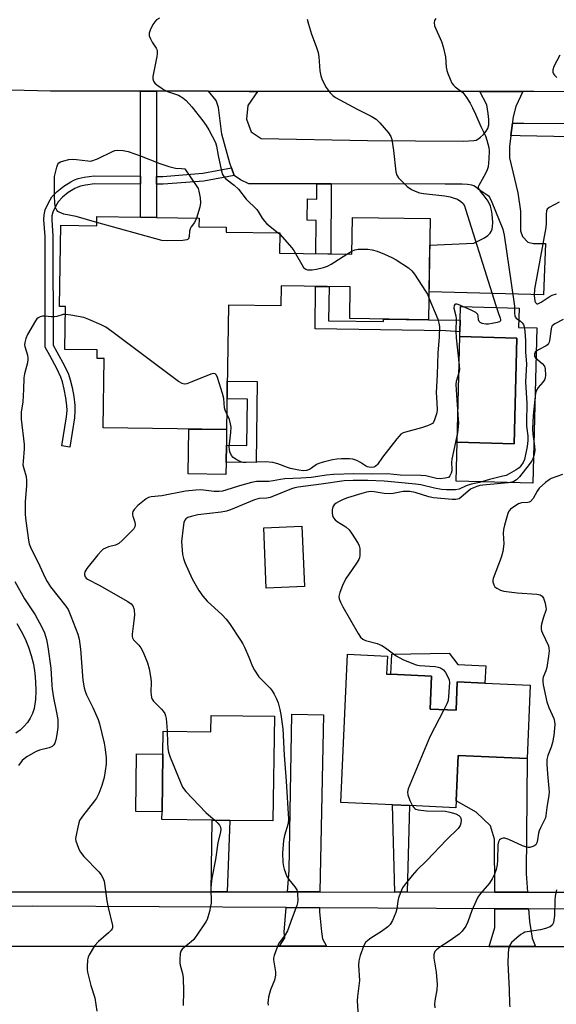
# Model space of a CAD drawing. Units: inches. Extents: x 1285759 to 1291759, y 473453 to 477453.
# Drawn here: x 1291169 to 1291347, y 475089 to 475416 of the extents above; entities that cross this region are included whole.
import ezdxf

# ---------------------------------------------------------------- set-up
doc = ezdxf.new("R2010")
doc.units = ezdxf.units.IN
doc.header["$MEASUREMENT"] = 0
for name, color, linetype in [('BLDG-Footprint', 5, 'Continuous'), ('CULTRL-Pad', 6, 'Continuous'), ('CULTRL-Swimming Pool in Ground', 4, 'Continuous'), ('TRANS-Driveway', 251, 'Continuous'), ('TRANS-Non Street Sidewalk', 7, 'Continuous'), ('TRANS-Road', 130, 'Continuous'), ('TRANS-Street Sidewalk', 7, 'Continuous'), ('Undefined', 1, 'Continuous')]:
    doc.layers.add(name, color=color, linetype=linetype)

msp = doc.modelspace()

# ---------------------------------------------------------------- linework, layer by layer
at = {"layer": 'BLDG-Footprint'}
for points, elevation in [([(1291228.32, 475350.09), (1291228.28, 475347.19), (1291237.3, 475347.05), (1291237.28, 475345.44), (1291255.1, 475345.17), (1291255, 475338.41), (1291279.08, 475338.05), (1291279.26, 475350.29), (1291305.03, 475349.91), (1291304.53, 475316.32), (1291278.36, 475316.71), (1291278.52, 475327.22), (1291255.54, 475327.56), (1291255.44, 475320.92), (1291238.09, 475321.18), (1291237.47, 475279.88), (1291196.51, 475280.49), (1291196.85, 475303.42), (1291194.49, 475303.46), (1291194.53, 475306.31), (1291183.82, 475306.47), (1291184.03, 475320.74), (1291182.02, 475320.77), (1291182.42, 475347.73), (1291194.39, 475347.55), (1291194.43, 475350.6), (1291208.84, 475350.38), (1291214.18, 475350.3)], 353.8), ([(1291263.28, 475227.74), (1291250.6, 475227.23), (1291249.81, 475247.24), (1291262.49, 475247.75)], 348.76), ([(1291305, 475187.06), (1291313.63, 475186.68), (1291314.05, 475196.09), (1291323.21, 475195.68), (1291338.29, 475195), (1291337.2, 475170.71), (1291314.32, 475171.73), (1291313.64, 475156.6), (1291313.54, 475154.35), (1291298.23, 475155.04), (1291292.49, 475155.29), (1291275.44, 475156.06), (1291277.65, 475205.28), (1291290.87, 475204.68), (1291290.6, 475198.68), (1291292.02, 475198.62), (1291305.49, 475198.02)], 348.32), ([(1291253.36, 475184.68), (1291252.86, 475149.95), (1291238.58, 475150.15), (1291232.7, 475150.24), (1291215.99, 475150.48), (1291216.03, 475153.02), (1291216.3, 475172.13), (1291216.41, 475179.79), (1291232.22, 475179.56), (1291232.3, 475184.98)], 352.06)]:
    msp.add_lwpolyline(points, close=True, dxfattribs=dict(at, elevation=elevation))
at = {"layer": 'CULTRL-Pad'}
for points in [[(1291314.02, 475275.67), (1291332.97, 475275.19), (1291333.86, 475310.25), (1291314.91, 475310.73), (1291314.94, 475312.3), (1291315.04, 475316.16), (1291315.16, 475320.7), (1291334.57, 475320.21), (1291334.41, 475313.77), (1291340.42, 475313.62), (1291339.11, 475262.05), (1291313.69, 475262.7)], [(1291237.31, 475269.07), (1291237.25, 475264.94), (1291224.71, 475265.13), (1291224.94, 475280.06), (1291237.47, 475279.88), (1291237.39, 475274.69)], [(1291323.47, 475201.44), (1291323.21, 475195.68), (1291314.05, 475196.09), (1291313.63, 475186.68), (1291305, 475187.06), (1291305.49, 475198.02), (1291292.02, 475198.62), (1291292.32, 475205.28), (1291311.33, 475205.61), (1291314.26, 475201.86)], [(1291216.3, 475172.13), (1291216.03, 475153.02), (1291207.31, 475153.14), (1291207.59, 475172.26)]]:
    msp.add_lwpolyline(points, close=True, dxfattribs=at)
msp.add_polyline3d([(1291167.79, 475215.53, 0), (1291169.29, 475212.99, 0), (1291170.6, 475210.35, 0), (1291171.71, 475207.62, 0), (1291172.62, 475204.82, 0), (1291173.32, 475201.96, 0), (1291173.8, 475199.05, 0), (1291174.08, 475196.12, 0), (1291174.14, 475193.17, 0), (1291173.98, 475190.23, 0), (1291173.6, 475187.31, 0), (1291173.04, 475185.66, 0), (1291172.28, 475184.1, 0), (1291171.33, 475182.65, 0), (1291170.21, 475181.32, 0), (1291168.94, 475180.13, 0), (1291167.53, 475179.11, 0)], dxfattribs=at)
at = {"layer": 'CULTRL-Swimming Pool in Ground'}
msp.add_lwpolyline([(1291314.02, 475275.67), (1291314.91, 475310.73), (1291333.86, 475310.25), (1291332.97, 475275.19)], close=True, dxfattribs=at)
at = {"layer": 'TRANS-Driveway'}
for points in [[(1291247.73, 475392.14), (1291244.57, 475387.45), (1291244.13, 475382.87), (1291245.65, 475378.76), (1291248.94, 475376.46), (1291284.2, 475375.84), (1291316.08, 475375.59), (1291319.55, 475375.83), (1291320.31, 475375.99), (1291320.92, 475376.25), (1291321.77, 475376.91), (1291322.73, 475377.86), (1291323.61, 475378.92), (1291324.19, 475379.87), (1291324.5, 475381.08), (1291324.54, 475382.82), (1291324.35, 475384.8), (1291323.89, 475387.62), (1291321.57, 475392.07), (1291335.79, 475392.06), (1291333.49, 475387.11), (1291332.54, 475383.24), (1291332.34, 475381.57), (1291331.84, 475377.46), (1291331.4, 475373.88), (1291331.43, 475370.11), (1291334.18, 475358.42), (1291335.07, 475352.41), (1291335, 475345.85), (1291335.65, 475343.92), (1291337.49, 475342.11), (1291339.32, 475341.69), (1291343.3, 475341.62), (1291342.64, 475324.62), (1291304.66, 475325.62), (1291304.89, 475341.11), (1291319.52, 475341.75), (1291323.08, 475343.51), (1291324.19, 475344.25), (1291324.99, 475345.02), (1291325.33, 475345.62), (1291325.58, 475346.39), (1291325.73, 475347.28), (1291325.81, 475348.6), (1291325.62, 475351.4), (1291325.4, 475352.69), (1291325.05, 475354.05), (1291324.26, 475355.71), (1291323.02, 475357.47), (1291321.62, 475359.09), (1291320.09, 475360.46), (1291319.55, 475360.77), (1291318.91, 475361), (1291317.41, 475361.26), (1291315.62, 475361.34), (1291310.07, 475361.31), (1291272.14, 475361.41), (1291267.47, 475361.42), (1291244.89, 475361.47), (1291242.07, 475362.78), (1291239.93, 475364.24), (1291239.1, 475366.76), (1291238.57, 475368.36), (1291235.85, 475377.94), (1291234.73, 475386.74), (1291234.05, 475389.14), (1291231.5, 475392.16), (1291245, 475392.15)], [(1291268.46, 475126.37), (1291257.64, 475126.38), (1291258.2, 475133.64), (1291259.16, 475185.39), (1291269.6, 475185.14)], [(1291337.36, 475126.36), (1291326.49, 475126.36), (1291326.39, 475143.87), (1291325.05, 475148.29), (1291320.27, 475152.85), (1291313.64, 475156.6), (1291314.32, 475171.73), (1291337.2, 475170.71), (1291336.95, 475132.46)], [(1291268.36, 475121.12), (1291268.34, 475119.73), (1291268.93, 475113.11), (1291269.35, 475110.76), (1291270.61, 475108.33), (1291255.07, 475108.33), (1291256.77, 475111.18), (1291256.61, 475113.05), (1291257.24, 475121.18)], [(1291337.74, 475120.73), (1291338.02, 475116.56), (1291338.87, 475110.99), (1291340.03, 475108.3), (1291324.62, 475108.3), (1291326.56, 475114.53), (1291326.52, 475120.79), (1291336.58, 475120.73)]]:
    msp.add_lwpolyline(points, close=True, dxfattribs=at)
at = {"layer": 'TRANS-Non Street Sidewalk'}
for points in [[(1291214.22, 475392.18), (1291214.19, 475363.93), (1291214.19, 475361.3), (1291214.18, 475350.3), (1291208.84, 475350.38), (1291208.85, 475361.34), (1291208.86, 475363.97), (1291208.88, 475392.18)], [(1291208.86, 475363.97), (1291208.85, 475361.34), (1291193.63, 475361.44), (1291190.61, 475361.04), (1291188.96, 475360.68), (1291188.04, 475360.35), (1291187.04, 475359.85), (1291184.93, 475358.53), (1291182.99, 475356.99), (1291181.56, 475355.48), (1291180.65, 475353.96), (1291179.78, 475351.99), (1291179.51, 475350.84), (1291179.44, 475349.52), (1291179.82, 475344.1), (1291179.9, 475307.92), (1291181.08, 475305.69), (1291183.62, 475301.08), (1291184.94, 475298.23), (1291185.54, 475296.38), (1291186.16, 475293.8), (1291186.72, 475290.8), (1291187.08, 475288.02), (1291187.12, 475286.14), (1291186.93, 475283.79), (1291185.38, 475274.07), (1291182.78, 475274.49), (1291184.32, 475284.1), (1291184.49, 475286.22), (1291184.45, 475287.82), (1291184.11, 475290.39), (1291183.58, 475293.25), (1291183.01, 475295.67), (1291182.49, 475297.27), (1291181.27, 475299.89), (1291178.76, 475304.44), (1291177.27, 475307.27), (1291177.19, 475344), (1291176.8, 475349.49), (1291176.89, 475351.2), (1291177.27, 475352.84), (1291178.31, 475355.17), (1291179.44, 475357.08), (1291181.2, 475358.93), (1291183.41, 475360.69), (1291185.76, 475362.16), (1291187.01, 475362.77), (1291188.23, 475363.22), (1291190.17, 475363.63), (1291193.46, 475364.07)], [(1291239.93, 475364.24), (1291229.96, 475362.37), (1291216.37, 475361.29), (1291214.19, 475361.3), (1291214.19, 475363.93), (1291216.28, 475363.92), (1291229.61, 475364.98), (1291239.1, 475366.76)], [(1291272.14, 475361.41), (1291272.08, 475338.15), (1291267.04, 475338.23), (1291267.2, 475349.31), (1291264.25, 475349.36), (1291264.36, 475356.45), (1291267.4, 475356.41), (1291267.47, 475361.42)], [(1291271.31, 475315.99), (1291289.57, 475315.72), (1291289.58, 475316.54), (1291304.52, 475316.32), (1291315.04, 475316.16), (1291314.94, 475312.3), (1291310.24, 475312.64), (1291266.82, 475313.28), (1291267.03, 475327.39), (1291271.48, 475327.33)], [(1291247.66, 475295.84), (1291247.25, 475268.92), (1291237.31, 475269.07), (1291237.39, 475274.69), (1291244.19, 475274.59), (1291244.42, 475290), (1291237.63, 475290.11), (1291237.71, 475295.99)], [(1291297.46, 475126.38), (1291293.28, 475126.36), (1291292.49, 475155.29), (1291298.23, 475155.04)], [(1291237.69, 475126.39), (1291232.39, 475126.37), (1291232.7, 475150.24), (1291238.58, 475150.15)]]:
    msp.add_lwpolyline(points, close=True, dxfattribs=at)
at = {"layer": 'TRANS-Road'}
for points in [[(1291412.66, 475418.09), (1291411.36, 475391.98), (1291372.52, 475392.02), (1291356.67, 475392.03), (1291339.49, 475392.05), (1291335.79, 475392.06), (1291321.57, 475392.07), (1291319.5, 475392.07), (1291299.3, 475392.09), (1291296.41, 475392.09), (1291247.73, 475392.14), (1291245, 475392.15), (1291231.5, 475392.16), (1291230.02, 475392.16), (1291214.22, 475392.18), (1291208.88, 475392.18), (1291179.01, 475392.21), (1291139.7, 475393.23), (1291134.7, 475393.35), (1291109.02, 475394.02), (1291112.15, 475417.82)], [(1291026.09, 475085.77), (1291041, 475108.42), (1291055.86, 475108.41), (1291076.89, 475108.4), (1291114.79, 475108.39), (1291130.66, 475108.38), (1291255.07, 475108.33), (1291270.61, 475108.33), (1291324.62, 475108.3), (1291340.03, 475108.3), (1291373.82, 475108.28)]]:
    msp.add_lwpolyline(points, dxfattribs=at)
at = {"layer": 'TRANS-Street Sidewalk'}
for points in [[(1291351.65, 475377.1), (1291334.87, 475377.41), (1291331.84, 475377.46), (1291332.34, 475381.57), (1291336.18, 475381.55), (1291359.49, 475381.42)], [(1291133.82, 475126.45), (1291232.39, 475126.37), (1291237.69, 475126.39), (1291257.64, 475126.38), (1291268.46, 475126.37), (1291293.28, 475126.36), (1291297.46, 475126.38), (1291326.49, 475126.36), (1291337.36, 475126.36), (1291376.84, 475126.34)], [(1291376.75, 475120.6), (1291337.74, 475120.73), (1291336.58, 475120.73), (1291326.52, 475120.79), (1291268.36, 475121.12), (1291257.24, 475121.18), (1291172.88, 475121.66), (1291132.35, 475121.09)]]:
    msp.add_lwpolyline(points, dxfattribs=at)
at = {"layer": 'Undefined'}
for p, q in [((1291254.63, 475345.18, 354), (1291255.09, 475344.73, 354)), ((1291277.42, 475338.07, 354), (1291279.09, 475339.08, 354))]:
    msp.add_line(p, q, dxfattribs=at)
for points, elevation in [([(1291215.16, 475416.48), (1291214.22, 475415.86), (1291213.63, 475415.26), (1291213.02, 475414.3), (1291212.11, 475412.48), (1291211.77, 475411.44), (1291211.8, 475410.63), (1291212.19, 475409.55), (1291212.73, 475408.49), (1291214.06, 475406.52), (1291214.31, 475406.01), (1291214.44, 475405.48), (1291214.42, 475404.64), (1291214.29, 475403.76), (1291213.01, 475397.08), (1291212.97, 475396.26), (1291213.17, 475395.53), (1291213.7, 475394.91), (1291214.36, 475394.34), (1291215.77, 475393.26), (1291216.77, 475392.62), (1291217.85, 475392.15), (1291221.49, 475390.85), (1291222.97, 475390.03), (1291224.06, 475389.15), (1291225.93, 475386.99), (1291229.56, 475382.34), (1291230.66, 475380.78), (1291231.52, 475379.34), (1291233.73, 475375.2), (1291234.15, 475373.9), (1291234.69, 475370.85), (1291235.79, 475365.68), (1291236.12, 475364.58), (1291236.5, 475363.87), (1291237.27, 475363.06), (1291239.99, 475361.02), (1291241.37, 475359.73), (1291244, 475356.4), (1291247.5, 475352.96), (1291247.99, 475352.26), (1291249.23, 475350.02), (1291250.01, 475349), (1291250.87, 475348.21), (1291254.63, 475345.18)], 354), ([(1291264.17, 475416.12), (1291264.65, 475414.44), (1291265.7, 475411.1), (1291267.2, 475407.02), (1291267.84, 475405.04), (1291268.07, 475403.58), (1291268.47, 475398.92), (1291268.73, 475397.3), (1291269.23, 475395.99), (1291270.57, 475393.47), (1291271.17, 475392.5), (1291271.9, 475391.61), (1291272.74, 475390.81), (1291273.66, 475390.15), (1291280.77, 475386.24), (1291285.51, 475383.92), (1291287.13, 475382.91), (1291288.35, 475381.72), (1291291.17, 475378.38), (1291291.96, 475377.19), (1291292.3, 475376.15), (1291292.92, 475372.51), (1291293.66, 475365.45), (1291293.97, 475364.36), (1291294.58, 475363.45), (1291296.15, 475361.79), (1291297.4, 475360.61), (1291298.82, 475359.61), (1291300.11, 475358.98), (1291301.47, 475358.51), (1291302.87, 475358.21), (1291309.96, 475357.43), (1291311.66, 475357.09), (1291313.06, 475356.71), (1291314.14, 475356.32), (1291315.25, 475355.61), (1291315.98, 475354.89), (1291316.39, 475354.13), (1291316.78, 475353.01), (1291326.8, 475321.08), (1291327.58, 475318.72), (1291328.33, 475316.89), (1291328.44, 475316.43), (1291328.37, 475315.96), (1291328.06, 475315.68), (1291327.34, 475315.4), (1291325.59, 475315.03), (1291324.4, 475314.88), (1291323.51, 475314.9), (1291322.36, 475315.11), (1291321.63, 475315.41), (1291321.31, 475315.73), (1291321.07, 475316.33), (1291320.98, 475317.6), (1291320.86, 475318.07), (1291320.57, 475318.43), (1291320.16, 475318.73), (1291318.64, 475319.5), (1291314.36, 475321.4), (1291313.86, 475321.52), (1291313.46, 475321.51), (1291313.18, 475321.36), (1291313, 475321.04), (1291312.95, 475320.12), (1291313.51, 475317.59), (1291313.63, 475316.69), (1291313.57, 475312.52), (1291313.64, 475310.37), (1291314.72, 475301.19), (1291314.8, 475299.76), (1291314.6, 475298.66), (1291313.69, 475295.86), (1291313.57, 475294.86), (1291313.63, 475293.08), (1291314.39, 475283.22), (1291314.43, 475282.06), (1291314.37, 475280.88), (1291314.07, 475278.82), (1291312.23, 475270.06), (1291312.15, 475268.93), (1291312.27, 475266.71), (1291312.22, 475266.16), (1291312.03, 475265.39), (1291311.6, 475264.47), (1291311.08, 475263.99), (1291310.06, 475263.71), (1291308.34, 475263.56), (1291307.2, 475263.62), (1291303.65, 475264.47), (1291301.94, 475264.66), (1291295.11, 475264.75), (1291290.85, 475265.14), (1291285.72, 475265.08), (1291279.72, 475265.15), (1291272.97, 475264.95), (1291270.59, 475264.7), (1291265.54, 475263.95), (1291262.1, 475263.72), (1291256.76, 475263.55), (1291255.36, 475263.33), (1291252.88, 475262.8), (1291251.51, 475262.61), (1291247.42, 475262.61), (1291245.7, 475262.25), (1291241.73, 475261.14), (1291237.24, 475259.7), (1291236.11, 475259.43), (1291234.99, 475259.33), (1291233.3, 475259.3), (1291228.93, 475259.82), (1291227.23, 475259.8), (1291223.87, 475259.39), (1291215.96, 475257.84), (1291212.39, 475257.53), (1291211.55, 475257.27), (1291210.79, 475256.84), (1291207.95, 475254.67), (1291206.78, 475253.38), (1291206.34, 475252.66), (1291206.19, 475252.15), (1291206.18, 475251.62), (1291206.29, 475251.08), (1291206.97, 475249.17), (1291207.15, 475248.36), (1291207.06, 475247.57), (1291206.66, 475246.89), (1291202.76, 475243.01), (1291201.68, 475242.07), (1291200.6, 475241.52), (1291198.3, 475240.9), (1291197.27, 475240.52), (1291196.55, 475240.15), (1291195.9, 475239.64), (1291194.76, 475238.34), (1291191.09, 475233.78), (1291190.45, 475232.6), (1291190.31, 475232.13), (1291190.28, 475231.67), (1291190.53, 475230.97), (1291190.89, 475230.56), (1291191.32, 475230.23), (1291195.14, 475228.25), (1291204.65, 475222.81), (1291205.83, 475221.98), (1291206.33, 475221.31), (1291206.66, 475220.51), (1291206.79, 475219.94), (1291206.87, 475218.37), (1291206.72, 475216.38), (1291206.12, 475212), (1291206.11, 475211.21), (1291206.21, 475210.72), (1291206.61, 475210.06), (1291208.37, 475208.27), (1291209.01, 475207.43), (1291209.75, 475205.96), (1291211.19, 475202.42), (1291211.74, 475200.43), (1291212.35, 475197.21), (1291212.43, 475196.06), (1291212.3, 475192.65), (1291212.39, 475191.79), (1291212.57, 475190.95), (1291212.78, 475190.43), (1291213.25, 475189.75), (1291215.9, 475187.06), (1291216.46, 475186.37), (1291216.92, 475185.63), (1291217.21, 475184.82), (1291217.36, 475183.96), (1291217.64, 475181.32), (1291217.7, 475179.77)], 352), ([(1291306.91, 475416.32), (1291306.51, 475415.69), (1291306.33, 475414.99), (1291306.53, 475413.95), (1291308.78, 475408.75), (1291309.4, 475406.93), (1291310.13, 475403.62), (1291310.38, 475400.23), (1291310.54, 475399.12), (1291310.89, 475398.04), (1291311.66, 475396.18), (1291312.28, 475394.9), (1291312.74, 475394.21), (1291313.34, 475393.65), (1291315.16, 475392.37), (1291315.89, 475391.75), (1291316.93, 475390.4), (1291318.32, 475388.21), (1291319.15, 475386.69), (1291320.13, 475384.59), (1291321.84, 475380.53), (1291323.37, 475377.34), (1291323.84, 475375.98), (1291324.48, 475373.49), (1291324.64, 475372.36), (1291324.54, 475369.73), (1291324.29, 475367.11), (1291323.97, 475366.07), (1291323.42, 475364.86), (1291321.18, 475360.92), (1291321.02, 475360.46), (1291321.02, 475360.04), (1291321.23, 475359.67), (1291321.61, 475359.35), (1291324.02, 475357.82), (1291324.44, 475357.44), (1291324.77, 475356.99), (1291325.52, 475355.41), (1291329.15, 475346.41), (1291329.57, 475344.39), (1291332.82, 475322.36), (1291332.99, 475320.88), (1291333.04, 475318.51), (1291333.14, 475317.67), (1291333.29, 475317.25), (1291333.61, 475316.81), (1291335.06, 475315.84), (1291335.61, 475315.35), (1291336.02, 475314.71), (1291336.27, 475313.96), (1291336.45, 475312.54), (1291336.64, 475309.35), (1291336.73, 475305.57), (1291336.97, 475301.66), (1291336.94, 475299.58), (1291336.74, 475295.75), (1291337.18, 475288.53), (1291336.97, 475282.34), (1291337.06, 475280.95), (1291337.45, 475277.74), (1291337.5, 475276.26), (1291337.22, 475274.23), (1291336.37, 475269.9), (1291335.92, 475268.89), (1291335.12, 475267.8), (1291334.56, 475267.21), (1291333.6, 475266.51), (1291331.29, 475265.14), (1291330.26, 475264.66), (1291329.21, 475264.35), (1291324.71, 475263.35), (1291321.41, 475262.33), (1291318.62, 475261.74), (1291317, 475261.17), (1291314.62, 475260.08), (1291313.49, 475259.86), (1291310.52, 475259.84), (1291308.77, 475260.03), (1291306.47, 475260.42), (1291301.93, 475261.5), (1291300.18, 475261.79), (1291293.37, 475262.36), (1291289.81, 475262.78), (1291284.34, 475262.96), (1291279.48, 475262.99), (1291276.46, 475262.84), (1291268.82, 475261.74), (1291261.19, 475260.78), (1291260.07, 475260.55), (1291258.98, 475260.22), (1291251.98, 475257.34), (1291250.87, 475257.12), (1291248.33, 475256.99), (1291246.71, 475256.54), (1291238.78, 475253.28), (1291237.39, 475252.8), (1291235.63, 475252.49), (1291227.88, 475251.54), (1291225.68, 475251.03), (1291224.65, 475250.65), (1291223.95, 475250.21), (1291223.59, 475249.81), (1291223.29, 475249.07), (1291223.02, 475247.35), (1291222.53, 475242.67), (1291222.57, 475241.25), (1291222.87, 475238.44), (1291223.14, 475237.06), (1291223.58, 475235.71), (1291226, 475230.3), (1291228.28, 475226.49), (1291229.58, 475224.55), (1291231.05, 475222.94), (1291235.96, 475218.32), (1291237.36, 475216.88), (1291238.4, 475215.51), (1291242.11, 475209.94), (1291242.87, 475208.7), (1291243.4, 475207.64), (1291244.85, 475204.36), (1291246.04, 475201.25), (1291246.73, 475199.99), (1291248.22, 475197.82), (1291251.93, 475193.99), (1291252.6, 475193.12), (1291253.31, 475191.99), (1291254.05, 475190.44), (1291254.56, 475189.11), (1291255.15, 475186.92), (1291255.49, 475185.23), (1291256.16, 475180.5), (1291256.58, 475171.83), (1291257.26, 475163.16), (1291258.06, 475150.58), (1291257.9, 475149.07), (1291256.73, 475145.17), (1291256.4, 475143.44), (1291256.01, 475139.3), (1291256.18, 475136.18), (1291256.36, 475134.79), (1291256.55, 475133.96), (1291257.48, 475131.55), (1291258.09, 475130.56), (1291260.17, 475128.04), (1291260.78, 475127.06), (1291260.93, 475126.52), (1291261.05, 475125.66), (1291261.11, 475123.61), (1291261, 475122.75), (1291260.75, 475121.92), (1291259.19, 475117.81), (1291257.67, 475113.5), (1291256.87, 475112.12), (1291255.32, 475110.07), (1291254.85, 475109.33), (1291254.15, 475107.73), (1291253.25, 475105.25), (1291253.09, 475104.41), (1291253.08, 475103.84), (1291253.69, 475099.83), (1291253.72, 475098.71), (1291253.32, 475097.14), (1291252.04, 475093.91), (1291251.42, 475091.45), (1291251.22, 475090.34), (1291251.16, 475089.52), (1291251.22, 475088.74)], 350), ([(1291348.14, 475404.11), (1291346.07, 475400.36), (1291345.74, 475399.3), (1291345.77, 475398.51), (1291345.97, 475398.01), (1291346.27, 475397.53), (1291347.04, 475396.7)], 348), ([(1291194.4, 475348.65), (1291187.55, 475350.55), (1291183.46, 475351.39), (1291181.9, 475352.02), (1291181.46, 475352.31), (1291181.11, 475352.68), (1291180.69, 475353.63), (1291180.45, 475355.07), (1291180.31, 475357.47), (1291180.29, 475360.99), (1291180.39, 475363.91), (1291181.06, 475367.02), (1291181.41, 475367.92), (1291181.76, 475368.38), (1291182.36, 475368.77), (1291183.4, 475369.12), (1291185.06, 475369.51), (1291186.33, 475369.64), (1291187.69, 475369.53), (1291191.37, 475369.04), (1291192.21, 475369.01), (1291192.76, 475369.09), (1291194.63, 475369.79), (1291199.54, 475372.22), (1291200.34, 475372.49), (1291201.16, 475372.59), (1291203.11, 475372.53), (1291204.75, 475372.16), (1291208.53, 475370.82), (1291215.27, 475368.18), (1291218.25, 475367.23), (1291220.54, 475366.7), (1291222.48, 475366.57), (1291223.59, 475366.39), (1291227.63, 475360.6), (1291228.04, 475359.86), (1291228.3, 475359.06), (1291228.72, 475356.81), (1291228.84, 475355.12), (1291228.57, 475353.73), (1291227.47, 475350.1)], 356), ([(1291347.91, 475355.34), (1291344.5, 475353.56), (1291343.91, 475353.03), (1291343.67, 475352.53), (1291343.55, 475351.42), (1291343.58, 475348.44), (1291343.42, 475346.97), (1291339.68, 475326.51), (1291339.61, 475324.43), (1291339.83, 475322.54), (1291340.06, 475322), (1291340.31, 475321.72), (1291340.45, 475321.64), (1291340.81, 475321.64), (1291341.85, 475322.14), (1291344.53, 475323.97), (1291345.55, 475324.53), (1291346.94, 475324.92)], 348), ([(1291227.47, 475350.1), (1291226.85, 475348.58), (1291225.67, 475347.15), (1291225.34, 475346.52), (1291225.17, 475345.68), (1291225.01, 475343.95), (1291224.8, 475343.23), (1291224.67, 475343.05), (1291224.28, 475342.83), (1291222.91, 475342.65), (1291217.78, 475342.51), (1291216.01, 475342.66), (1291194.4, 475348.65)], 356), ([(1291255.09, 475344.73), (1291259.07, 475340.24), (1291259.75, 475339.31), (1291260.36, 475338.33)], 354), ([(1291260.36, 475338.33), (1291262.4, 475334.65), (1291263.05, 475333.69), (1291263.42, 475333.33), (1291263.81, 475333.08), (1291264.27, 475332.93), (1291264.8, 475332.87), (1291265.91, 475332.93), (1291267.33, 475333.14), (1291269.59, 475333.66), (1291270.95, 475334.1), (1291272.13, 475334.75), (1291277.42, 475338.07)], 354), ([(1291279.09, 475339.08), (1291280.05, 475339.54), (1291281.15, 475339.75), (1291284.33, 475339.73), (1291285.76, 475339.58), (1291287.45, 475339.06), (1291289.94, 475338.08), (1291292.28, 475337), (1291293.81, 475336.17), (1291297.82, 475333.55), (1291298.94, 475332.6), (1291299.81, 475331.44), (1291303.53, 475325.8), (1291304.11, 475324.78), (1291304.63, 475323.62)], 354), ([(1291304.63, 475323.62), (1291307.58, 475316.51), (1291307.96, 475315.17), (1291308.1, 475314.1), (1291308.01, 475310.7), (1291307.57, 475305.22), (1291307.4, 475298.11), (1291307.08, 475292.09), (1291307.1, 475290.66), (1291307.38, 475286.5), (1291307.26, 475285.47), (1291306.96, 475284.39), (1291306.5, 475283.07), (1291306.15, 475282.35), (1291305.84, 475281.94), (1291305.17, 475281.5), (1291304.11, 475281.08), (1291302.15, 475280.47), (1291296.86, 475279.04), (1291296.06, 475278.75), (1291295.35, 475278.32), (1291294.74, 475277.72), (1291294, 475276.8), (1291289.26, 475270.68), (1291287.57, 475268.3), (1291287.21, 475267.89), (1291286.8, 475267.6), (1291286.34, 475267.43), (1291285.59, 475267.3), (1291284.85, 475267.34), (1291284.29, 475267.47), (1291283.54, 475267.83), (1291281.93, 475268.98), (1291280.7, 475269.6), (1291279.41, 475270.04), (1291278.24, 475270.16), (1291275.56, 475270.17), (1291274.08, 475270.09), (1291272.64, 475269.81), (1291269.48, 475269.03), (1291268.07, 475268.63), (1291267.29, 475268.29), (1291265.68, 475267.06), (1291264.97, 475266.66), (1291263.95, 475266.33), (1291262.87, 475266.2), (1291261.48, 475266.35), (1291258.72, 475266.95), (1291257.65, 475267.29), (1291254.51, 475268.52), (1291252.85, 475268.9), (1291250.29, 475269.12), (1291243.98, 475268.9), (1291242.92, 475268.97), (1291242.15, 475269.14), (1291240.82, 475269.77), (1291239.61, 475270.61), (1291239.06, 475271.24), (1291238.55, 475272.49), (1291238.38, 475273.29), (1291238.34, 475274.11), (1291238.91, 475278.93), (1291238.97, 475280.67), (1291238.78, 475281.79), (1291238.4, 475283.17), (1291237.55, 475285.12)], 354), ([(1291183.99, 475318.12), (1291183.26, 475318.06), (1291181.13, 475317.46), (1291180.36, 475317.34), (1291179.25, 475317.34), (1291177.21, 475317.56), (1291176.36, 475317.53), (1291175.62, 475317.3), (1291174.94, 475316.93), (1291174.53, 475316.6), (1291174.03, 475315.97), (1291171.4, 475311.44), (1291170.8, 475310.14), (1291170.45, 475308.82), (1291170.38, 475308.03), (1291170.45, 475307.49), (1291171.39, 475304.54), (1291171.53, 475303.74), (1291171.54, 475303.19), (1291171.34, 475302.06), (1291170.37, 475298.41), (1291170.11, 475297.03), (1291170.09, 475293.13), (1291169.99, 475291.17), (1291169.79, 475288.93), (1291169.3, 475285.71), (1291169.22, 475284.65), (1291169.32, 475283.32), (1291170.29, 475274.9), (1291170.27, 475273.47), (1291169.89, 475269.28), (1291169.87, 475268.22), (1291170.11, 475266.93), (1291170.92, 475264.25), (1291171.1, 475262.92), (1291171.06, 475261.24), (1291170.59, 475255.98), (1291170.6, 475251.67), (1291170.82, 475249.61), (1291171.73, 475243.13), (1291171.96, 475241.98), (1291172.35, 475240.88), (1291175.5, 475234.52), (1291177.33, 475230.47), (1291177.88, 475229.42), (1291179.05, 475227.71), (1291184.07, 475221.27), (1291184.83, 475220.09), (1291185.76, 475217.98), (1291188.09, 475211.98), (1291188.48, 475210.31), (1291188.93, 475206.92), (1291189.79, 475196.67), (1291190.24, 475194.11), (1291190.54, 475193), (1291190.99, 475191.83), (1291193.07, 475187.6), (1291194.85, 475183.58), (1291195.27, 475182.24), (1291196.1, 475178.93), (1291196.83, 475175.82), (1291197.08, 475174.41), (1291197.46, 475171.04), (1291197.46, 475168.81), (1291196.8, 475164.41), (1291196.1, 475161.76), (1291195.04, 475159.09), (1291194.27, 475157.55), (1291193.59, 475156.59), (1291189.62, 475151.57), (1291188.69, 475150.14), (1291188.4, 475149.33), (1291188.05, 475147.89), (1291187.49, 475145.28), (1291187.35, 475144.13), (1291187.45, 475143.29), (1291187.7, 475142.46), (1291188.45, 475140.57), (1291188.98, 475139.54), (1291190.11, 475138.18), (1291195.06, 475133.03), (1291195.8, 475132.1), (1291196.4, 475131.02), (1291196.78, 475129.98), (1291196.98, 475129.16), (1291197.76, 475123.42), (1291198.13, 475121.27), (1291199.64, 475115.23), (1291199.6, 475114.52), (1291199.44, 475114.12), (1291199.12, 475113.67), (1291198.3, 475112.86), (1291194.99, 475109.95), (1291193.66, 475108.48), (1291191.9, 475105.48), (1291191.55, 475104.7), (1291191.33, 475103.87), (1291191.14, 475101.53), (1291191.15, 475100.66), (1291191.26, 475099.8), (1291192.43, 475095.31), (1291193.68, 475091.24), (1291194.35, 475086.77)], 354), ([(1291237.55, 475285.12), (1291237.01, 475286.29), (1291236.78, 475287.09), (1291236.52, 475290.19), (1291236.12, 475291.88), (1291234.4, 475297.19), (1291234.08, 475297.93), (1291233.64, 475298.41), (1291232.99, 475298.44), (1291232.22, 475298.21), (1291225.93, 475295.68), (1291224.27, 475295.08), (1291223.46, 475294.94), (1291222.7, 475295.11), (1291221.49, 475295.87), (1291199.33, 475312.47), (1291197.39, 475313.83), (1291195.79, 475314.61), (1291191.71, 475316.41), (1291190.05, 475317.05), (1291185.79, 475317.9), (1291183.99, 475318.12)], 354), ([(1291349.23, 475316.46), (1291346.4, 475314.99), (1291345.95, 475314.68), (1291345.59, 475314.31), (1291345.35, 475313.83), (1291345.19, 475313.29), (1291344.7, 475309.35), (1291344.57, 475308.84), (1291344.36, 475308.4), (1291344.01, 475308.03), (1291343.57, 475307.72), (1291341, 475306.39), (1291340.3, 475305.94), (1291339.93, 475305.58), (1291339.63, 475304.92), (1291339.66, 475304.28), (1291340.03, 475303.66), (1291342.27, 475301.79), (1291342.99, 475300.96), (1291343.25, 475299.92), (1291343.31, 475297.93), (1291343.22, 475297.1), (1291342.96, 475296.33), (1291342.45, 475295.64), (1291340.89, 475293.86), (1291340.37, 475292.94), (1291340.04, 475291.94), (1291339.29, 475284.59), (1291339.06, 475279.95), (1291339.12, 475278.33), (1291339.71, 475274.4), (1291339.77, 475273), (1291339.55, 475271.58), (1291339.16, 475270.2), (1291338.78, 475269.44), (1291337.94, 475268.27), (1291334.69, 475264.17), (1291333.7, 475263.19), (1291332.84, 475262.63), (1291332.11, 475262.37), (1291330.94, 475262.19), (1291322.58, 475261.45), (1291321.58, 475261.26), (1291320.49, 475260.95), (1291319.38, 475260.55), (1291318.41, 475260.05), (1291317.5, 475259.33), (1291315.33, 475257.38), (1291314.64, 475256.91), (1291314.13, 475256.73), (1291313.57, 475256.67), (1291312.4, 475256.68), (1291306.15, 475257.16), (1291304.59, 475257.52), (1291300.06, 475258.95), (1291298.33, 475259.26), (1291297.19, 475259.31), (1291296.06, 475259.27), (1291292.8, 475258.64), (1291291.68, 475258.57), (1291289.74, 475258.7), (1291286.42, 475259.23), (1291285.26, 475259.26), (1291283.92, 475259.05), (1291282.31, 475258.64), (1291277.63, 475257.16), (1291276.21, 475256.64), (1291274.57, 475255.9), (1291273.81, 475255.47), (1291273.19, 475254.91), (1291272.78, 475254.22), (1291272.5, 475253.18), (1291272.48, 475252.09), (1291272.63, 475251.3), (1291273.01, 475250.57), (1291273.52, 475249.9), (1291274.13, 475249.32), (1291277.04, 475247.54), (1291278.14, 475246.61), (1291278.98, 475245.46), (1291281.11, 475242.02), (1291281.47, 475241.25), (1291281.66, 475240.44), (1291281.67, 475238.14), (1291281.54, 475237.3), (1291281.36, 475236.76), (1291280.63, 475235.52), (1291277.89, 475231.69), (1291277.1, 475230.46), (1291275.93, 475228.16), (1291275.01, 475225.77), (1291274.77, 475224.46), (1291274.83, 475223.68), (1291275.23, 475222.62), (1291276.05, 475221.06), (1291281.09, 475212.14), (1291281.93, 475211.01), (1291282.74, 475210.3), (1291283.59, 475209.9), (1291287.41, 475208.81), (1291288.98, 475208.19), (1291290.2, 475207.44), (1291293.81, 475204.79), (1291296, 475203.53), (1291297.86, 475202.72), (1291300.36, 475201.82), (1291301.49, 475201.54), (1291306.7, 475201.19), (1291307.75, 475201.04), (1291308.52, 475200.75), (1291309.44, 475200.09), (1291310.12, 475199.23), (1291310.96, 475197.77), (1291311.32, 475196.75), (1291311.41, 475195.9), (1291311.17, 475191.41), (1291310.98, 475189.94), (1291310.61, 475188.84), (1291309.61, 475186.86)], 348), ([(1291348.98, 475264.98), (1291345.23, 475263.6), (1291344.5, 475263.17), (1291343.35, 475262.32), (1291341.2, 475260.46), (1291340.51, 475259.46), (1291339.23, 475256.98), (1291338.4, 475256.01), (1291337.96, 475255.75), (1291337.43, 475255.61), (1291335.32, 475255.53), (1291334.33, 475255.22), (1291333.11, 475254.47), (1291331.75, 475253.42), (1291331.18, 475252.81), (1291330.8, 475252.06), (1291329.67, 475248.12), (1291329.36, 475246.7), (1291329.3, 475245.53), (1291329.46, 475241.97), (1291329.18, 475239.37), (1291328.6, 475237.39), (1291325.98, 475230.43), (1291325.88, 475229.87), (1291325.9, 475229.35), (1291326.16, 475228.33), (1291326.54, 475227.68), (1291327.14, 475227.17), (1291328.38, 475226.55), (1291329.47, 475226.2), (1291333.94, 475225.63), (1291340.47, 475225.26), (1291341.55, 475224.98), (1291342.21, 475224.52), (1291342.63, 475223.85), (1291343.18, 475222.24), (1291343.48, 475220.86), (1291343.5, 475220.32), (1291343.4, 475219.77), (1291342.64, 475217.58), (1291342.04, 475215.32), (1291341.89, 475214.48), (1291341.87, 475213.64), (1291341.99, 475213.1), (1291342.3, 475212.3), (1291344.3, 475208.08), (1291344.49, 475207.26), (1291344.51, 475206.41), (1291344.36, 475204.68), (1291343.77, 475200.89), (1291343.46, 475199.77), (1291342.61, 475197.67), (1291342.49, 475197.12), (1291342.45, 475196.25), (1291342.6, 475195.17), (1291343.73, 475189.44), (1291344.46, 475187.57), (1291346.11, 475183.99), (1291346.35, 475183), (1291346.42, 475181.97), (1291346.05, 475178.26), (1291345.7, 475176), (1291345.17, 475174.4), (1291344.06, 475171.62), (1291343.78, 475170.3), (1291343.79, 475168.83), (1291343.99, 475165.58), (1291344.48, 475160.75), (1291344.52, 475159.63), (1291344.42, 475158.49), (1291343.77, 475154.37), (1291343.46, 475151.76), (1291343.29, 475150.98), (1291343.02, 475150.27), (1291341.62, 475147.69), (1291341.2, 475146.66), (1291341, 475145.87), (1291340.69, 475143.72), (1291340.43, 475142.68), (1291340.08, 475142.03), (1291339.45, 475141.57), (1291338.13, 475141.14), (1291337.58, 475141.11), (1291337.04, 475141.2), (1291335.7, 475141.7), (1291331.18, 475143.75), (1291329.82, 475144.2), (1291329.3, 475144.24), (1291328.84, 475144.14), (1291328.43, 475143.93), (1291328.08, 475143.63), (1291327.74, 475143.03), (1291327.54, 475142.01), (1291327.39, 475136.92), (1291327.27, 475135.43), (1291326.91, 475133.83), (1291326.4, 475132.26), (1291325.64, 475130.73), (1291324.75, 475129.31), (1291321.76, 475125.87), (1291320.9, 475124.7), (1291320.27, 475123.42), (1291318.9, 475120.24), (1291317.5, 475116.42), (1291316.83, 475115.02), (1291315.63, 475113.36), (1291314.62, 475112.35), (1291311.37, 475110.04), (1291308.24, 475108.05), (1291307.12, 475107.21), (1291306.63, 475106.58), (1291306.27, 475105.59), (1291306.28, 475104.44), (1291307.03, 475099.71), (1291307.37, 475095.68), (1291307.25, 475093.89), (1291306.54, 475090.26), (1291306.46, 475089.12), (1291306.59, 475087.94)], 346), ([(1291167.12, 475229.49), (1291170.38, 475223.68), (1291173.94, 475218.39), (1291176.12, 475214.25), (1291177.01, 475212.41), (1291177.69, 475210.23), (1291178.16, 475207.71), (1291179.13, 475200.64), (1291179.44, 475195.06), (1291179.59, 475193.65), (1291180.02, 475190.83), (1291180.94, 475186.47), (1291181.4, 475183.64), (1291181.42, 475180.97), (1291181.12, 475178.6), (1291180.77, 475176.85), (1291180.42, 475175.74), (1291180.15, 475175.27), (1291179.56, 475174.7), (1291178.53, 475174.25), (1291175.38, 475173.41), (1291174.01, 475172.91), (1291171.21, 475171.25), (1291170.24, 475170.58), (1291169.59, 475170.01), (1291168.41, 475168.41)], 356), ([(1291309.61, 475186.86), (1291304.93, 475177.84), (1291297.74, 475160.59), (1291297.51, 475159.49), (1291297.63, 475158.66), (1291298.32, 475156.72), (1291299.15, 475154.99)], 348), ([(1291217.7, 475179.77), (1291217.8, 475175.95), (1291217.97, 475173.96), (1291218.18, 475172.79), (1291218.77, 475171.11), (1291222.03, 475163.05), (1291222.88, 475161.15), (1291223.94, 475159.77), (1291230.62, 475152.74), (1291231.47, 475151.93), (1291233.55, 475150.23)], 352), ([(1291299.15, 475154.99), (1291299.59, 475154.38), (1291299.92, 475154.07), (1291300.28, 475153.84), (1291301.03, 475153.61), (1291303.79, 475153.33), (1291310.11, 475153.17), (1291311.57, 475152.9), (1291313.59, 475152.31), (1291314.59, 475151.79), (1291315.07, 475151.2), (1291315.27, 475150.74), (1291315.37, 475150.23), (1291315.27, 475149.17), (1291315, 475148.41), (1291314.3, 475147.48), (1291310.49, 475143.73), (1291303.91, 475136.84), (1291300.62, 475133.6), (1291299.1, 475131.86), (1291296.37, 475128.49), (1291295.91, 475127.75), (1291295.53, 475126.95), (1291294.58, 475124.43), (1291294.33, 475123.3), (1291293.93, 475120.72), (1291293.63, 475119.6), (1291292.53, 475116.87), (1291291.82, 475115.62), (1291291, 475114.82), (1291288.9, 475113.24), (1291285.3, 475110.99), (1291284.33, 475110.31), (1291283.62, 475109.57), (1291283.07, 475108.59), (1291281.81, 475105.25), (1291281.34, 475103.55), (1291281.3, 475102.11), (1291281.64, 475096.98), (1291280.96, 475091.67), (1291280.85, 475090.2), (1291281.15, 475085)], 348), ([(1291233.55, 475150.23), (1291234.55, 475149.24), (1291235.1, 475148.57), (1291235.44, 475147.86), (1291235.5, 475147.14), (1291235.4, 475146.32), (1291234.57, 475142.72), (1291233.74, 475137.18), (1291232.55, 475130.94), (1291232.24, 475127.87), (1291232.33, 475122.68), (1291232.17, 475121.61), (1291231.76, 475119.93), (1291230.97, 475117.19), (1291230.59, 475116.43), (1291229.96, 475115.47), (1291226.55, 475110.61), (1291225.74, 475109.81), (1291223.51, 475108.07), (1291222.71, 475107.34), (1291222.3, 475106.69), (1291222.09, 475105.92), (1291221.92, 475103.97), (1291221.94, 475102.85), (1291222.09, 475102.02), (1291222.82, 475099.31), (1291223.02, 475097.91), (1291223.15, 475093.32), (1291223.03, 475088.69)], 352), ([(1291346.99, 475127.03), (1291346.59, 475125.03), (1291346.47, 475123.68), (1291346.28, 475118.53), (1291345.95, 475116.29), (1291345.78, 475115.78), (1291345.55, 475115.37), (1291344.87, 475114.78), (1291343.32, 475114.22), (1291341.66, 475113.83), (1291337.27, 475113.19), (1291336.44, 475112.98), (1291335.91, 475112.75), (1291335.19, 475112.28), (1291333.79, 475111.19), (1291332.05, 475109.62), (1291331.47, 475108.7), (1291331.05, 475107.39), (1291330.91, 475105.96), (1291330.84, 475102.77), (1291331.27, 475093.97), (1291331.41, 475089.11), (1291331.49, 475088.26)], 344)]:
    msp.add_lwpolyline(points, dxfattribs=dict(at, elevation=elevation))

doc.saveas('drawing.dxf')
